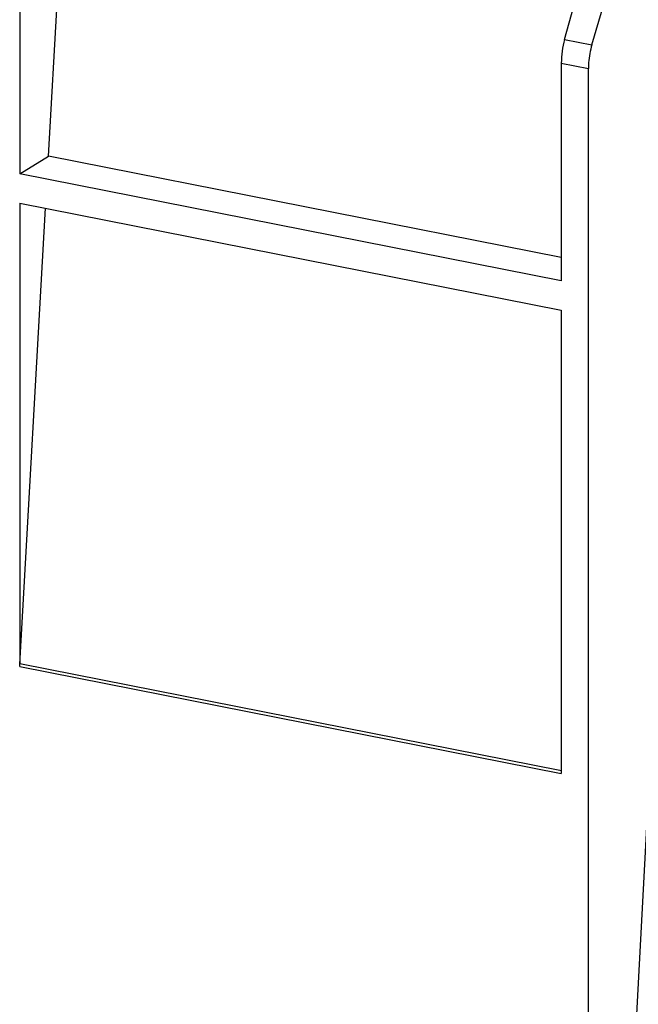
# Model space of a CAD drawing. Units: millimetres. Extents: x 307 to 1360, y 22 to 251.
# Drawn here: x 1195 to 1204, y 85 to 100 of the extents above; entities that cross this region are included whole.
import ezdxf

# ---------------------------------------------------------------- set-up
doc = ezdxf.new("R2010")
doc.units = ezdxf.units.MM
doc.header["$LTSCALE"] = 23.1
doc.layers.get('0').update_dxf_attribs({"linetype": 'CONTINUOUS'})

msp = doc.modelspace()

# ---------------------------------------------------------------- linework, layer by layer
at = {"linetype": 'Continuous'}
for p, q in [((1195.0311, 97.5516), (1195.3332, 102.9066)), ((1202.4586, 99.2352), (1203.0458, 101.3837)), ((1202.8513, 99.1576), (1203.4763, 101.2987)), ((1204.3294, 100.9481), (1203.1763, 79.2624)), ((1194.6174, 100.4324), (1194.6174, 97.2995)), ((1202.4586, 99.2352), (1202.8513, 99.1576)), ((1202.4116, 98.8933), (1202.4116, 95.7605)), ((1202.4116, 98.8933), (1202.8013, 98.8163)), ((1202.8013, 73.9359), (1202.8013, 98.8163)), ((1194.6174, 97.2995), (1195.0311, 97.5516)), ((1202.4116, 96.0942), (1195.0311, 97.5516)), ((1202.4116, 95.7605), (1194.6174, 97.2995)), ((1194.6174, 96.8767), (1194.6175, 90.2483)), ((1194.6174, 96.8767), (1202.4116, 95.3376)), ((1194.618, 90.2405), (1194.9889, 96.8033)), ((1202.4116, 95.3376), (1202.4116, 88.7092)), ((1194.6174, 90.2049), (1202.4116, 88.6658)), ((1194.6191, 90.2492), (1202.4131, 88.7102))]:
    msp.add_line(p, q, dxfattribs=at)
for centre, radius, start, end in [((1177.1875, 90.2434), 17.43, 359.87334, 0.01591), ((1219.8424, 88.7043), 17.4309, 179.98404, 180.12666)]:
    msp.add_arc(centre, radius, start, end, dxfattribs=at)
msp.add_ellipse((1202.6935, 99.0746), major_axis=(0.1075, 0.5903), ratio=0.4413497, start_param=1.3764272, end_param=1.9621128, dxfattribs=at)
msp.add_open_spline([(1202.8513, 99.1576), (1202.8269, 99.074), (1202.8059, 98.9596), (1202.8013, 98.8444), (1202.8013, 98.8163)], degree=3, knots=[0, 0, 0, 0, 0.7563108, 1, 1, 1, 1], dxfattribs=at)

doc.saveas('drawing.dxf')
